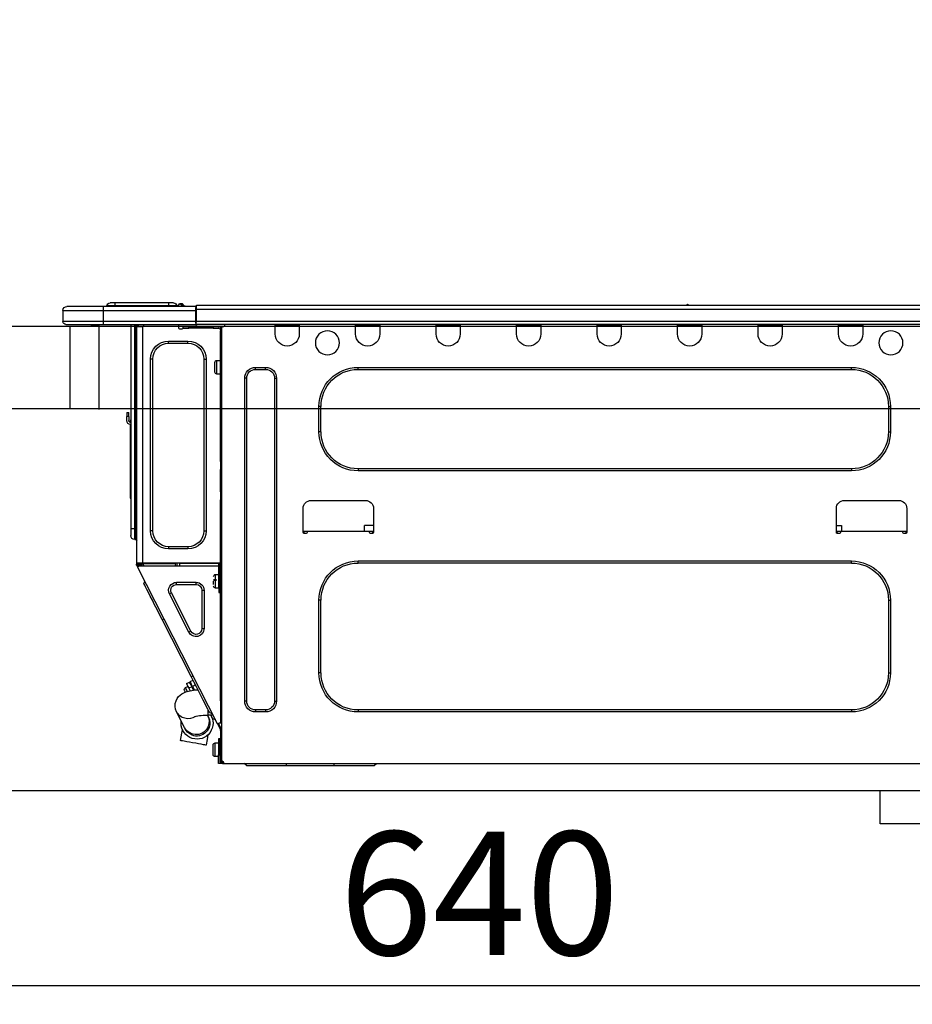
# Model space of a CAD drawing. Extents: x 27948 to 54421, y -25 to 8845.
# Drawn here: x 49753 to 50187, y 2565 to 3044 of the extents above; entities that cross this region are included whole.
import ezdxf

# ---------------------------------------------------------------- set-up
doc = ezdxf.new("R2010")
doc.units = 0
doc.header["$LTSCALE"] = 50
doc.header["$MEASUREMENT"] = 0
doc.linetypes.add('HIDDEN', pattern=[0.375, 0.25, -0.125])
doc.layers.get('0').update_dxf_attribs({"linetype": 'CONTINUOUS'})
doc.layers.get('DEFPOINTS').update_dxf_attribs({"color": 146, "linetype": 'CONTINUOUS'})
for name, color, linetype in [('121-キャビネット（中）', 253, 'HIDDEN'), ('126-甲板', 2, 'CONTINUOUS'), ('150-機器', 8, 'CONTINUOUS'), ('166-寸法B', 11, 'CONTINUOUS')]:
    doc.layers.add(name, color=color, linetype=linetype)
doc.styles.add('KH001', font='txt')
doc.dimstyles.new('KH1xx030', dxfattribs={"dimscale": 30, "dimtxt": 2, "dimasz": 0.6, "dimexe": 0.3, "dimexo": 1.2, "dimgap": 0.5, "dimtad": 3, "dimdec": 1, "dimdsep": 46, "dimlunit": 6, "dimtxsty": 'KH001', "dimblk": 'DOT', "dimcen": 1, "dimdle": 1, "dimclrd": 256, "dimclre": 256, "dimclrt": 256, "dimadec": 0, "dimazin": 0, "dimtfac": 1, "dimtdec": 1, "dimtix": 1, "dimtmove": 2, "dimatfit": 3, "dimldrblk": 'CLOSEDBLANK', "dimfxl": 1, "dimtolj": 1, "dimtzin": 0, "dimlwd": -1, "dimlwe": -1, "dimarcsym": 0})

# ---------------------------------------------------------------- blocks, each defined once
blk = doc.blocks.new('HT-F6S_D')
at = {"layer": '150-機器', "color": 13, "linetype": 'Continuous'}
for p, q in [((190.4, 9.69), (190.49, 9.69)), ((190.49, 9.69), (190.49, 9.69)), ((435.46, 9.25), (435.94, 9.86)), ((436.71, 10.22), (435.62, 8.87)), ((435.94, 9.86), (435.97, 9.89)), ((435.97, 9.89), (435.98, 9.91)), ((435.98, 9.91), (435.98, 9.91)), ((436.57, 8.87), (436.75, 9.63)), ((436.73, 10.26), (436.71, 10.22)), ((436.87, 10.22), (436.71, 10.22)), ((436.74, 10.27), (436.73, 10.26)), ((436.75, 10.28), (436.74, 10.27)), ((436.75, 10.28), (436.87, 10.28)), ((436.75, 9.63), (436.87, 10.22)), ((436.87, 10.22), (436.87, 10.28)), ((440.59, 10.57), (442.94, 10.57)), ((442.94, 10.57), (442.94, 9.01)), ((442.94, 10.57), (469.08, 10.57)), ((469.08, 10.57), (469.08, 9.01)), ((469.08, 10.57), (471.43, 10.57)), ((75.61, 9.2), (429.43, 9.2)), ((75.61, 7.24), (429.43, 7.24)), ((189.82, 9.4), (191.08, 9.4)), ((429.43, 9.2), (429.43, 9.2)), ((429.43, 7.24), (429.43, 9.2)), ((429.43, 1.47), (429.43, 7.24)), ((429.43, 7.24), (429.72, 7.24)), ((429.72, 8.91), (429.72, 8.81)), ((429.72, 8.91), (429.72, 7.24)), ((429.72, 8.82), (429.72, 8.91)), ((429.72, 8.81), (429.72, 8.82)), ((429.72, 8.81), (429.72, 6.85)), ((429.72, 8.81), (474.75, 8.81)), ((429.72, 8.71), (429.72, 8.65)), ((429.72, 6.85), (429.72, 8.32)), ((429.72, 7.24), (429.72, 0.59)), ((474.75, 6.85), (429.72, 6.85)), ((429.72, 1.47), (429.72, 6.85)), ((435.45, 9.24), (435.05, 8.93)), ((435.46, 9.25), (435.45, 9.24)), ((435.57, 8.81), (435.62, 8.87)), ((435.62, 8.87), (436.57, 8.87)), ((436.57, 8.87), (436.86, 8.81)), ((438.04, 9.1), (438.04, 9.05)), ((438.04, 8.81), (438.04, 9.1)), ((438.04, 9.05), (438.04, 8.81)), ((439.02, 9.01), (442.94, 9.01)), ((439.02, 9.01), (439.02, 8.81)), ((442.94, 9.01), (469.08, 9.01)), ((442.94, 9.01), (442.94, 8.81)), ((469.08, 9.01), (472.99, 9.01)), ((469.08, 9.01), (469.08, 8.81)), ((472.99, 9.01), (472.99, 8.81)), ((472.99, 8.81), (472.99, 9.01)), ((474.75, 8.81), (492.38, 8.81)), ((474.75, 8.81), (474.75, 6.85)), ((494.33, 6.85), (474.75, 6.85)), ((474.75, 6.85), (474.75, 1.47)), ((492.38, 8.81), (492.38, 8.81)), ((494.33, 6.85), (494.33, 1.47)), ((494.33, 6.85), (494.33, 6.85)), ((494.33, 6.85), (494.33, 1.47)), ((75.31, 0), (429.72, 0)), ((75.61, 1.47), (429.43, 1.47)), ((105.24, 0), (105.24, -0.69)), ((105.83, 0), (105.83, -0.1)), ((116.41, -0.1), (116.41, 0)), ((116.99, -0.69), (116.99, 0)), ((144.41, 0), (144.41, -0.69)), ((144.99, 0), (144.99, -0.1)), ((155.57, -0.1), (155.57, 0)), ((156.15, -0.69), (156.15, 0)), ((183.57, 0), (183.57, -0.69)), ((184.15, 0), (184.15, -0.1)), ((194.73, -0.1), (194.73, 0)), ((195.31, -0.69), (195.31, 0)), ((222.73, 0), (222.73, -0.69)), ((223.31, 0), (223.31, -0.1)), ((233.89, -0.1), (233.89, 0)), ((234.48, -0.69), (234.48, 0)), ((261.89, 0), (261.89, -0.69)), ((262.48, 0), (262.48, -0.1)), ((273.05, -0.1), (273.05, 0)), ((273.64, -0.69), (273.64, 0)), ((301.05, 0), (301.05, -0.69)), ((301.64, 0), (301.64, -0.1)), ((312.21, -0.1), (312.21, 0)), ((312.8, -0.69), (312.8, 0)), ((340.21, 0), (340.21, -0.69)), ((340.8, 0), (340.8, -0.1)), ((351.37, -0.1), (351.37, 0)), ((351.96, -0.69), (351.96, 0)), ((379.37, 0), (379.37, -0.69)), ((379.96, 0), (379.96, -0.1)), ((390.53, -0.1), (390.53, 0)), ((391.12, -0.69), (391.12, 0)), ((415.69, -0.2), (415.69, 0)), ((429.72, 1.47), (474.75, 1.47)), ((429.72, 0.59), (429.72, 1.47)), ((429.72, 0.59), (429.72, 0)), ((474.75, 0), (429.72, 0)), ((438.01, -1.76), (438.01, 0)), ((455.15, 0), (455.15, -0.69)), ((457.76, 0), (457.75, -1.17)), ((457.99, 0), (457.99, -0.69)), ((458.48, 0), (458.48, -0.69)), ((459.06, 0), (459.06, -99.17)), ((459.45, -99.17), (459.45, 0)), ((461.31, 0), (461.31, -99.17)), ((474.53, -0.05), (474.53, 0)), ((474.75, 1.47), (494.33, 1.47)), ((474.75, 1.47), (474.75, 0)), ((492.87, 0), (474.75, 0)), ((480.31, -0.59), (480.9, 0)), ((492.87, 0), (492.87, 0)), ((494.33, 1.47), (494.33, 1.47)), ((105.24, -0.69), (116.99, -0.69)), ((105.24, -0.69), (105.24, -4.6)), ((105.83, -0.1), (116.41, -0.1)), ((116.99, -4.6), (116.99, -0.69)), ((144.41, -0.69), (156.15, -0.69)), ((144.41, -0.69), (144.41, -4.6)), ((144.99, -0.1), (155.57, -0.1)), ((156.15, -4.6), (156.15, -0.69)), ((183.57, -0.69), (195.31, -0.69)), ((183.57, -0.69), (183.57, -4.6)), ((184.15, -0.1), (194.73, -0.1)), ((195.31, -4.6), (195.31, -0.69)), ((222.73, -0.69), (234.48, -0.69)), ((222.73, -0.69), (222.73, -4.6)), ((223.31, -0.1), (233.89, -0.1)), ((234.48, -4.6), (234.48, -0.69)), ((261.89, -0.69), (273.64, -0.69)), ((261.89, -0.69), (261.89, -4.6)), ((262.48, -0.1), (273.05, -0.1)), ((273.64, -4.6), (273.64, -0.69)), ((301.05, -0.69), (312.8, -0.69)), ((301.05, -0.69), (301.05, -4.6)), ((301.64, -0.1), (312.21, -0.1)), ((312.8, -4.6), (312.8, -0.69)), ((340.21, -0.69), (351.96, -0.69)), ((340.21, -0.69), (340.21, -4.6)), ((340.8, -0.1), (351.37, -0.1)), ((351.96, -4.6), (351.96, -0.69)), ((379.37, -0.69), (391.12, -0.69)), ((379.37, -0.69), (379.37, -4.6)), ((379.96, -0.1), (390.53, -0.1)), ((391.12, -4.6), (391.12, -0.69)), ((417.26, -1.17), (416.67, -1.17)), ((417.26, -1.17), (417.75, -1.17)), ((417.26, -1.17), (417.26, -212.45)), ((417.75, -3.13), (417.26, -3.13)), ((417.75, -1.17), (417.75, -3.13)), ((417.75, -2.25), (417.85, -2.25)), ((417.75, -66.67), (417.75, -3.13)), ((418.34, -1.76), (418.34, -1.17)), ((418.34, -1.17), (421.27, -1.17)), ((421.27, -1.76), (418.34, -1.76)), ((421.27, -1.17), (421.27, -1.76)), ((421.27, -1.17), (433.12, -1.17)), ((421.27, -1.76), (433.12, -1.76)), ((433.12, -1.76), (433.12, -1.17)), ((433.12, -1.17), (436.06, -1.17)), ((436.06, -1.76), (433.12, -1.76)), ((436.06, -1.17), (436.06, -1.76)), ((436.55, -2.25), (437.52, -2.25)), ((455.54, -116.01), (455.54, -1.16)), ((455.64, -1.17), (455.54, -1.16)), ((455.64, -1.17), (458.47, -1.17)), ((457.99, -0.69), (458.48, -0.69)), ((457.99, -1.17), (457.99, -0.69)), ((458.48, -1.16), (458.47, -1.17)), ((458.48, -0.69), (458.48, -1.16)), ((458.48, -1.16), (458.48, -116.01)), ((480.31, -0.59), (476.8, -0.59)), ((433.51, -9.1), (433.51, -8.03)), ((442.91, -8.03), (433.51, -8.03)), ((442.91, -9.1), (433.51, -9.1)), ((442.91, -9.1), (442.91, -8.03)), ((419.41, -17.43), (417.75, -17.43)), ((419.41, -20.76), (419.41, -17.43)), ((420.39, -23.1), (420.39, -18.41)), ((425.78, -16.84), (424.7, -16.84)), ((424.7, -16.84), (424.7, -100.35)), ((425.78, -16.84), (425.78, -100.35)), ((450.64, -100.35), (450.64, -16.84)), ((450.64, -16.84), (451.72, -16.84)), ((451.72, -100.35), (451.72, -16.84)), ((350.78, -20.85), (110.73, -20.85)), ((110.73, -21.83), (110.73, -20.85)), ((350.78, -21.83), (110.73, -21.83)), ((350.78, -21.83), (350.78, -20.85)), ((400.62, -20.85), (395.72, -20.85)), ((395.72, -21.83), (395.72, -20.85)), ((400.62, -21.83), (395.72, -21.83)), ((400.62, -21.83), (400.62, -20.85)), ((419.41, -24.08), (419.41, -20.76)), ((390.43, -26.14), (390.43, -183.17)), ((391.41, -26.14), (390.43, -26.14)), ((391.41, -26.14), (391.41, -183.17)), ((404.92, -183.17), (404.92, -26.14)), ((404.92, -26.14), (405.9, -26.14)), ((405.9, -183.17), (405.9, -26.14)), ((417.75, -24.08), (419.41, -24.08)), ((91.73, -39.85), (91.73, -52.18)), ((92.71, -39.85), (91.73, -39.85)), ((92.71, -39.85), (92.71, -52.18)), ((368.8, -39.85), (369.78, -39.85)), ((368.8, -52.18), (368.8, -39.85)), ((369.78, -52.18), (369.78, -39.85)), ((462.29, -44.74), (462.29, -42.78)), ((463.27, -42.78), (462.29, -42.78)), ((463.27, -42.78), (463.27, -44.74)), ((461.46, -47.04), (461.31, -46.38)), ((462.29, -44.74), (462.29, -46.7)), ((462.29, -44.74), (463.27, -44.74)), ((463.27, -46.7), (463.27, -44.74)), ((92.71, -52.18), (91.73, -52.18)), ((368.8, -52.18), (369.78, -52.18)), ((461.63, -48.71), (461.63, -82.46)), ((417.26, -66.67), (417.75, -66.67)), ((417.75, -66.67), (417.75, -68.63)), ((110.73, -70.2), (110.73, -71.17)), ((110.73, -70.2), (350.78, -70.2)), ((110.73, -71.17), (350.78, -71.17)), ((350.78, -70.2), (350.78, -71.17)), ((417.75, -68.63), (417.26, -68.63)), ((417.75, -69.12), (417.26, -69.12)), ((417.26, -70.1), (417.75, -70.1)), ((417.26, -70.59), (417.75, -70.59)), ((417.75, -68.63), (417.75, -69.12)), ((417.75, -69.12), (417.75, -70.1)), ((417.75, -70.1), (417.75, -70.59)), ((417.75, -81.36), (417.75, -70.59)), ((417.26, -81.36), (417.75, -81.36)), ((417.75, -81.36), (417.75, -81.85)), ((114.15, -85.57), (87.72, -85.57)), ((373.59, -85.57), (347.16, -85.57)), ((417.75, -81.85), (417.26, -81.85)), ((417.26, -82.83), (417.75, -82.83)), ((417.26, -83.31), (417.75, -83.31)), ((417.75, -85.27), (417.26, -85.27)), ((417.75, -81.85), (417.75, -82.83)), ((417.75, -82.83), (417.75, -83.31)), ((417.75, -83.31), (417.75, -85.27)), ((417.75, -116.5), (417.75, -85.27)), ((461.31, -82.46), (461.63, -82.46)), ((461.63, -84.42), (461.31, -84.42)), ((461.63, -82.46), (461.63, -84.42)), ((83.8, -89.48), (83.8, -101.23)), ((118.07, -101.23), (118.07, -89.48)), ((343.24, -89.48), (343.24, -101.23)), ((377.51, -101.23), (377.51, -89.48)), ((115.61, -97.71), (115.56, -100.64)), ((118.07, -97.71), (115.61, -97.71)), ((343.24, -97.71), (347.59, -97.71)), ((347.64, -100.64), (347.59, -97.71)), ((425.78, -100.35), (424.7, -100.35)), ((450.64, -100.35), (451.72, -100.35)), ((459.06, -99.17), (458.48, -99.17)), ((459.06, -99.17), (459.06, -104.56)), ((459.45, -99.17), (459.06, -99.17)), ((459.45, -104.56), (459.45, -99.17)), ((461.31, -99.17), (459.45, -99.17)), ((461.31, -99.17), (461.31, -102.7)), ((83.8, -100.64), (85.76, -100.64)), ((84.29, -100.64), (84.27, -101.72)), ((84.29, -101.72), (85.27, -101.72)), ((85.76, -101.23), (85.76, -100.64)), ((85.76, -100.64), (116.11, -100.64)), ((116.11, -100.64), (118.07, -100.64)), ((116.11, -100.64), (116.11, -101.23)), ((116.6, -101.72), (117.58, -101.72)), ((117.6, -101.72), (117.58, -100.64)), ((343.24, -100.64), (345.2, -100.64)), ((343.73, -100.64), (343.72, -101.72)), ((343.73, -101.72), (344.71, -101.72)), ((345.2, -101.23), (345.2, -100.64)), ((345.2, -100.64), (375.55, -100.64)), ((375.55, -100.64), (377.51, -100.64)), ((375.55, -100.64), (375.55, -101.23)), ((376.04, -101.72), (377.02, -101.72)), ((377.04, -101.72), (377.02, -100.64)), ((459.45, -104.56), (459.06, -104.56)), ((433.51, -108.08), (442.91, -108.08)), ((433.51, -108.08), (433.51, -109.16)), ((433.51, -109.16), (442.91, -109.16)), ((442.91, -108.08), (442.91, -109.16)), ((417.75, -114.35), (417.85, -114.35)), ((417.85, -114.35), (417.82, -116.31)), ((350.78, -115.03), (110.73, -115.03)), ((110.73, -116.01), (110.73, -115.03)), ((350.78, -116.01), (110.73, -116.01)), ((350.78, -116.01), (350.78, -115.03)), ((417.26, -116.99), (417.94, -116.99)), ((417.26, -117.58), (417.75, -117.58)), ((417.75, -119.54), (417.26, -119.54)), ((417.82, -116.31), (417.75, -116.31)), ((418.43, -116.5), (417.75, -116.5)), ((417.75, -117.58), (417.75, -119.54)), ((417.75, -117.58), (417.94, -117.58)), ((417.75, -183.04), (417.75, -119.54)), ((417.81, -116.99), (417.79, -117.58)), ((417.82, -116.31), (417.81, -116.5)), ((455.54, -116.01), (417.82, -116.01)), ((418.8, -116.31), (417.82, -116.31)), ((417.94, -116.99), (417.94, -128.35)), ((418.43, -128.35), (418.43, -116.5)), ((418.43, -117.58), (457.63, -117.58)), ((418.8, -116.01), (418.8, -116.31)), ((418.8, -116.31), (437.5, -116.31)), ((419.11, -194.25), (458.06, -117.8)), ((437.52, -117.58), (437.5, -116.31)), ((438.76, -117.58), (438.73, -116.01)), ((439.71, -116.01), (439.73, -117.58)), ((440.15, -116.04), (440.15, -116.01)), ((440.16, -116.16), (440.15, -116.04)), ((440.17, -116.24), (440.16, -116.16)), ((440.17, -116.29), (440.17, -116.24)), ((440.17, -116.31), (440.17, -116.29)), ((440.46, -116.31), (440.17, -116.31)), ((440.47, -116.04), (440.46, -116.16)), ((440.46, -116.16), (440.46, -116.24)), ((440.46, -116.24), (440.46, -116.29)), ((440.46, -116.29), (440.46, -116.31)), ((441.54, -116.31), (440.46, -116.31)), ((440.47, -116.01), (440.47, -116.04)), ((441.54, -116.31), (441.53, -116.01)), ((453.91, -116.31), (441.54, -116.31)), ((453.91, -116.31), (453.9, -116.01)), ((454.99, -116.31), (453.91, -116.31)), ((454.75, -117.58), (455.3, -116.53)), ((454.97, -116.04), (454.97, -116.01)), ((454.98, -116.16), (454.97, -116.04)), ((454.99, -116.24), (454.98, -116.16)), ((454.99, -116.29), (454.99, -116.24)), ((454.99, -116.31), (454.99, -116.29)), ((455.27, -116.31), (454.99, -116.31)), ((455.28, -116.24), (455.27, -116.29)), ((455.27, -116.29), (455.27, -116.31)), ((455.28, -116.01), (455.28, -116.04)), ((455.28, -116.04), (455.28, -116.16)), ((455.28, -116.16), (455.28, -116.24)), ((455.3, -116.53), (455.31, -116.01)), ((458.48, -116.01), (455.54, -116.01)), ((456.28, -116.79), (455.86, -117.58)), ((456.07, -117.58), (456.47, -116.83)), ((456.29, -116.01), (456.28, -116.79)), ((456.47, -116.83), (456.49, -116.01)), ((457.25, -117.03), (456.96, -117.58)), ((457.05, -117.58), (457.5, -116.7)), ((457.27, -116.01), (457.25, -117.03)), ((457.5, -116.7), (457.5, -116.01)), ((457.6, -117.58), (457.99, -116.82)), ((457.63, -117.57), (457.64, -117.55)), ((457.63, -117.58), (457.63, -117.57)), ((458.06, -117.8), (457.63, -117.58)), ((457.64, -117.55), (457.66, -117.51)), ((457.66, -117.51), (457.69, -117.45)), ((457.69, -117.45), (457.73, -117.39)), ((457.73, -117.39), (457.76, -117.31)), ((457.76, -117.31), (457.81, -117.23)), ((457.81, -117.23), (457.85, -117.14)), ((457.99, -116.88), (457.85, -117.14)), ((457.85, -117.14), (458.29, -117.37)), ((457.99, -116.5), (457.99, -116.01)), ((458.48, -116.5), (457.99, -116.5)), ((457.99, -116.88), (457.99, -116.5)), ((458.07, -117.79), (458.06, -117.8)), ((458.08, -117.77), (458.07, -117.79)), ((458.1, -117.73), (458.08, -117.77)), ((458.13, -117.67), (458.1, -117.73)), ((458.16, -117.61), (458.13, -117.67)), ((458.2, -117.53), (458.16, -117.61)), ((458.24, -117.45), (458.2, -117.53)), ((458.29, -117.37), (458.24, -117.45)), ((458.48, -116.99), (458.29, -117.37)), ((458.48, -116.01), (458.48, -116.5)), ((458.48, -116.99), (458.48, -116.5)), ((417.94, -122.97), (417.75, -122.97)), ((420.1, -121.59), (418.43, -121.59)), ((421.08, -124.04), (419.61, -124.04)), ((419.61, -124.53), (421.08, -124.53)), ((420.1, -128.25), (420.1, -121.59)), ((417.75, -126.88), (417.94, -126.88)), ((417.94, -128.35), (418.43, -128.35)), ((417.94, -130.31), (417.94, -128.35)), ((418.43, -128.25), (420.1, -128.25)), ((418.43, -128.35), (418.43, -130.31)), ((421.08, -126.53), (421.08, -124.92)), ((426.76, -129.3), (425.68, -129.3)), ((425.68, -129.3), (425.68, -147.93)), ((426.76, -129.3), (426.76, -147.93)), ((429.56, -126.49), (429.56, -125.41)), ((439.06, -125.41), (429.56, -125.41)), ((439.06, -126.49), (429.56, -126.49)), ((439.06, -126.49), (439.06, -125.41)), ((452.76, -130.36), (453.52, -128.87)), ((453.52, -128.87), (454.13, -127.68)), ((454.13, -127.68), (454.57, -126.81)), ((454.93, -126.1), (454.51, -124.78)), ((454.57, -126.81), (454.84, -126.28)), ((454.84, -126.28), (454.93, -126.1)), ((91.73, -134.03), (91.73, -169.47)), ((92.71, -134.03), (91.73, -134.03)), ((92.71, -134.03), (92.71, -169.47)), ((368.8, -169.47), (368.8, -134.03)), ((368.8, -134.03), (369.78, -134.03)), ((369.78, -169.47), (369.78, -134.03)), ((418.43, -130.31), (417.94, -130.31)), ((432.06, -149.2), (441.56, -130.57)), ((433.02, -149.69), (442.52, -131.06)), ((441.56, -130.57), (442.52, -131.06)), ((450.85, -134.12), (451.87, -132.12)), ((451.87, -132.12), (452.76, -130.36)), ((447.31, -141.06), (448.55, -138.63)), ((448.55, -138.63), (449.74, -136.3)), ((449.74, -136.3), (450.85, -134.12)), ((431.91, -171.29), (446.04, -143.55)), ((446.04, -143.55), (445.17, -143.1)), ((446.04, -143.55), (447.31, -141.06)), ((426.76, -147.93), (425.68, -147.93)), ((432.06, -149.2), (433.02, -149.69)), ((92.71, -169.47), (91.73, -169.47)), ((368.8, -169.47), (369.78, -169.47)), ((430.64, -173.77), (431.91, -171.29)), ((431.91, -171.29), (431.04, -170.84)), ((428.22, -178.53), (429.41, -176.2)), ((429.41, -176.2), (430.64, -173.77)), ((429.85, -175.33), (431.25, -176.04)), ((431.25, -176.04), (430.33, -177.83)), ((430.85, -177.91), (431.68, -176.26)), ((432.42, -173.74), (431.02, -173.03)), ((431.25, -176.04), (431.73, -175.09)), ((432.17, -175.31), (431.68, -176.26)), ((431.68, -176.26), (433.08, -176.97)), ((431.73, -175.09), (432.1, -174.36)), ((432.1, -174.36), (432.34, -173.9)), ((432.54, -174.58), (432.17, -175.31)), ((432.34, -173.9), (432.42, -173.74)), ((433.08, -176.97), (432.46, -178.19)), ((432.77, -174.12), (432.54, -174.58)), ((432.85, -173.97), (432.77, -174.12)), ((434.25, -174.68), (432.85, -173.97)), ((433.56, -176.02), (433.08, -176.97)), ((433.94, -175.29), (433.56, -176.02)), ((434.78, -176.65), (433.56, -176.03)), ((434.17, -174.83), (433.94, -175.29)), ((434.25, -174.68), (434.17, -174.83)), ((434.3, -177.59), (434.6, -177)), ((434.6, -177), (434.76, -176.69)), ((434.76, -176.69), (434.78, -176.65)), ((426.09, -182.71), (427.1, -180.72)), ((427.1, -180.72), (428.22, -178.53)), ((429.96, -177.78), (428.66, -177.66)), ((431.62, -178.01), (429.96, -177.78)), ((431.08, -177.45), (430.64, -177.23)), ((433.32, -178.36), (431.62, -178.01)), ((434.58, -178.74), (433.32, -178.36)), ((433.84, -178.49), (433.88, -178.42)), ((433.88, -178.42), (434.3, -177.59)), ((435.57, -179.14), (434.58, -178.74)), ((434.78, -178.82), (434.81, -178.75)), ((434.81, -178.75), (434.99, -178.4)), ((434.99, -178.4), (435.11, -178.15)), ((435.11, -178.15), (435.21, -177.97)), ((436.46, -179.63), (435.57, -179.14)), ((437.31, -180.24), (436.46, -179.63)), ((438.1, -181.02), (437.31, -180.24)), ((438.79, -181.96), (438.1, -181.02)), ((439.34, -183.09), (438.79, -181.96)), ((391.41, -183.17), (390.43, -183.17)), ((404.92, -183.17), (405.9, -183.17)), ((417.26, -183.04), (417.75, -183.04)), ((417.75, -183.04), (417.75, -193.81)), ((423.82, -187.16), (424.43, -185.96)), ((424.43, -185.96), (425.19, -184.47)), ((425.19, -184.47), (426.09, -182.71)), ((439.68, -184.39), (439.34, -183.09)), ((439.51, -187.18), (439.74, -185.86)), ((439.74, -185.86), (439.68, -184.39)), ((110.73, -187.48), (110.73, -188.46)), ((110.73, -187.48), (350.78, -187.48)), ((110.73, -188.46), (350.78, -188.46)), ((350.78, -187.48), (350.78, -188.46)), ((395.72, -187.48), (395.72, -188.46)), ((395.72, -187.48), (400.62, -187.48)), ((395.72, -188.46), (400.62, -188.46)), ((400.62, -187.48), (400.62, -188.46)), ((421.24, -190.08), (423.65, -190.08)), ((421.51, -191.7), (421.6, -191.52)), ((421.6, -191.52), (421.87, -190.99)), ((423.02, -188.73), (421.7, -189.16)), ((421.87, -190.99), (422.31, -190.12)), ((422.31, -190.12), (422.34, -190.08)), ((423.02, -188.73), (423.11, -188.56)), ((423.11, -188.56), (423.38, -188.03)), ((423.38, -188.03), (423.82, -187.16)), ((423.57, -191.05), (423.56, -191.05)), ((423.58, -191.02), (423.57, -191.05)), ((423.6, -190.97), (423.58, -191.02)), ((423.64, -190.9), (423.6, -190.97)), ((423.68, -190.82), (423.64, -190.9)), ((423.65, -190.08), (423.65, -187.5)), ((423.73, -190.71), (423.68, -190.82)), ((423.8, -190.59), (423.73, -190.71)), ((423.87, -190.44), (423.8, -190.59)), ((424.05, -190.08), (423.87, -190.44)), ((435.15, -196.11), (439.05, -188.37)), ((439.05, -188.37), (439.51, -187.18)), ((417.75, -193.81), (417.26, -193.81)), ((417.26, -196.81), (418.45, -194.47)), ((418.24, -193.81), (417.75, -193.81)), ((417.75, -196.92), (418.89, -194.69)), ((419.11, -194.25), (418.24, -193.81)), ((418.45, -194.47), (418.49, -194.38)), ((418.89, -194.69), (418.45, -194.47)), ((418.49, -194.38), (418.54, -194.3)), ((418.54, -194.3), (418.58, -194.22)), ((418.58, -194.22), (418.61, -194.16)), ((418.61, -194.16), (418.64, -194.1)), ((418.64, -194.1), (418.66, -194.06)), ((418.66, -194.06), (418.67, -194.04)), ((418.67, -194.04), (418.67, -194.03)), ((418.93, -194.6), (418.89, -194.69)), ((418.97, -194.52), (418.93, -194.6)), ((419.01, -194.45), (418.97, -194.52)), ((419.04, -194.38), (419.01, -194.45)), ((419.07, -194.33), (419.04, -194.38)), ((419.09, -194.29), (419.07, -194.33)), ((419.11, -194.26), (419.09, -194.29)), ((419.11, -194.25), (419.11, -194.26)), ((421.51, -191.7), (420.19, -192.13)), ((434.97, -196.49), (435.02, -196.38)), ((435.02, -196.38), (435.08, -196.26)), ((435.08, -196.26), (435.15, -196.11)), ((417.26, -197.47), (417.75, -197.47)), ((417.26, -197.96), (417.75, -197.96)), ((417.75, -199.92), (417.26, -199.92)), ((417.75, -197.47), (417.75, -196.92)), ((417.75, -197.47), (417.75, -197.96)), ((417.75, -197.96), (417.75, -199.92)), ((417.75, -199.92), (417.75, -210.98)), ((423.81, -199.62), (424.05, -200.95)), ((424.05, -200.95), (424.37, -202.76)), ((434.84, -196.73), (434.85, -196.72)), ((434.85, -196.72), (434.86, -196.69)), ((434.86, -196.69), (434.89, -196.64)), ((434.89, -196.64), (434.92, -196.57)), ((434.92, -196.57), (434.97, -196.49)), ((436.48, -198.73), (436.2, -197.15)), ((436.8, -200.54), (436.48, -198.73)), ((437.14, -202.42), (436.8, -200.54)), ((418.04, -204.91), (417.75, -204.91)), ((418.04, -201.58), (418.63, -201.58)), ((418.04, -209.41), (418.04, -201.58)), ((418.63, -201.58), (418.63, -209.41)), ((420.29, -203.54), (418.63, -203.54)), ((420.29, -206.87), (420.29, -203.54)), ((421.27, -209.22), (421.27, -204.52)), ((424.37, -202.76), (424.7, -204.64)), ((424.7, -204.64), (424.8, -204.62)), ((424.8, -204.62), (425.24, -204.54)), ((425.24, -204.54), (426.01, -204.4)), ((426.01, -204.4), (427.06, -204.22)), ((427.06, -204.22), (428.34, -203.99)), ((428.34, -203.99), (429.77, -203.73)), ((429.77, -203.73), (431.26, -203.47)), ((431.26, -203.47), (432.74, -203.2)), ((432.74, -203.2), (434.11, -202.96)), ((434.11, -202.96), (435.29, -202.75)), ((435.29, -202.75), (436.22, -202.58)), ((436.22, -202.58), (436.85, -202.47)), ((436.85, -202.47), (437.12, -202.42)), ((437.12, -202.42), (437.14, -202.42)), ((417.75, -208.83), (418.04, -208.83)), ((417.75, -209.02), (418.04, -209.02)), ((418.04, -209.61), (417.75, -209.61)), ((418.63, -209.41), (418.04, -209.41)), ((418.04, -209.41), (418.04, -212.94)), ((418.63, -213.52), (418.63, -209.41)), ((418.63, -210.2), (420.29, -210.2)), ((420.29, -210.2), (420.29, -206.87)), ((416.18, -213.52), (-2.25, -213.52)), ((342.85, -214.5), (341.87, -213.52)), ((362.43, -214.5), (342.85, -214.5)), ((362.43, -214.5), (362.43, -213.52)), ((385.54, -214.5), (362.43, -214.5)), ((385.54, -214.5), (385.54, -213.52)), ((405.12, -214.5), (385.54, -214.5)), ((405.12, -214.5), (406.1, -213.52)), ((416.18, -212.94), (416.18, -213.52)), ((416.18, -212.94), (416.67, -212.94)), ((416.67, -213.52), (416.18, -213.52)), ((416.67, -212.45), (417.26, -212.45)), ((416.67, -212.94), (416.67, -213.52)), ((416.67, -212.94), (418.04, -212.94)), ((416.67, -213.52), (418.63, -213.52)), ((417.26, -210.98), (417.75, -210.98)), ((417.26, -212.94), (417.26, -212.45)), ((417.75, -210.98), (417.75, -212.94))]:
    blk.add_line(p, q, dxfattribs=at)
for points in [[(435.45, 9.24), (435.38, 9.14), (435.33, 9.04), (435.32, 8.96), (435.33, 8.9), (435.38, 8.85), (435.4, 8.84)], [(455.3, -116.53), (455.31, -116.53), (455.33, -116.54), (455.37, -116.55), (455.42, -116.56), (455.49, -116.58), (455.57, -116.6), (455.65, -116.62), (455.75, -116.65), (455.86, -116.68), (455.97, -116.71), (456.09, -116.74), (456.21, -116.77), (456.28, -116.79)], [(456.47, -116.83), (456.57, -116.86), (456.67, -116.88), (456.76, -116.91), (456.85, -116.93), (456.93, -116.95), (457.01, -116.97), (457.07, -116.99), (457.13, -117), (457.18, -117.01), (457.21, -117.02), (457.24, -117.03), (457.25, -117.03), (457.25, -117.03)]]:
    blk.add_lwpolyline(points, dxfattribs=at)
for centre in [(91.54, -8.91), (365.66, -8.91)]:
    blk.add_circle(centre, 5.87, dxfattribs=at)
for centre, radius, start, end in [((190.4, 8.96), 0.734, 90, 143.1301), ((190.49, 8.96), 0.734, 36.8699, 90), ((436.7, 9.25), 0.973, 89.7002, 141.3049), ((436.75, 9.3), 0.979, 90, 141.3402), ((436.87, 9.1), 1.17, 0, 90), ((436.87, 9.05), 1.17, 0.0801, 90.0802), ((436.9, 9.18), 1.09, 17.2005, 80.5699), ((436.95, 9.17), 1.07, 19.9764, 82.9678), ((440.59, 9.01), 1.57, 90, 180), ((471.43, 9.01), 1.57, 0, 90), ((471.43, 9.01), 1.57, 0, 90), ((189.43, 9.69), 0.49, 270, 323.1301), ((191.47, 9.69), 0.49, 216.8699, 270), ((191.47, 9.69), 0.49, 216.8699, 270), ((429.43, 8.91), 0.294, 0, 90), ((429.43, 8.91), 0.294, 0, 90), ((429.43, 8.91), 0.294, 0, 90), ((429.43, 8.91), 0.294, 0, 90), ((434.54, 9.99), 1.17, 270, 296.1534), ((435.14, 9.91), 1.1, 270.0058, 283.7394), ((435.62, 7.89), 0.977, 89.7394, 102.5785), ((436.87, 9.1), 1.18, 0.0014, 22.0202), ((439.04, 9.99), 1.17, 202.0243, 268.8113), ((439.04, 9.99), 1.17, 202.0243, 268.8111), ((436.87, 9.1), 1.18, 0.0014, 22.0202), ((438.92, 9.11), 0.879, 180.0629, 199.584), ((492.38, 6.85), 1.96, 0, 90), ((492.38, 6.85), 1.96, 0, 90), ((426.32, -0.05), 3.46, 10.7113, 26.1575), ((492.87, 1.47), 1.47, 270, 0), ((492.87, 1.47), 1.47, 270, 0), ((111.12, -4.6), 5.87, 180, 0), ((150.28, -4.6), 5.87, 180, 0), ((189.44, -4.6), 5.87, 180, 0), ((228.6, -4.6), 5.87, 180, 0), ((267.76, -4.6), 5.87, 180, 0), ((306.92, -4.6), 5.87, 180, 0), ((346.08, -4.6), 5.87, 180, 0), ((385.24, -4.6), 5.87, 180, 0), ((416.67, -0.2), 0.979, 180, 270), ((417.85, -1.76), 0.49, 270, 0), ((430.87, -1.76), 1.96, 115.8419, 162.5424), ((436.55, -1.76), 0.49, 180, 270), ((437.52, -1.76), 0.49, 270, 0), ((455.64, -0.69), 0.49, 180, 258.463), ((433.51, -16.84), 8.81, 90, 180), ((433.51, -16.84), 7.73, 90, 180), ((442.91, -16.84), 8.81, 0, 90), ((442.91, -16.84), 7.73, 0, 90), ((419.41, -18.41), 0.979, 0, 90), ((110.73, -39.85), 18.99, 90, 180), ((110.73, -39.85), 18.01, 90, 180), ((350.78, -39.85), 18.99, 0, 90), ((350.78, -39.85), 18.01, 0, 90), ((395.72, -26.14), 5.29, 90, 180), ((395.72, -26.14), 4.31, 90, 180), ((400.62, -26.14), 5.29, 0, 90), ((400.62, -26.14), 4.31, 0, 90), ((419.41, -23.1), 0.979, 270, 0), ((461.31, -46.7), 0.979, 270, 0), ((461.31, -46.7), 1.96, 270, 0), ((453.6, -48.71), 8.03, 7.6102, 12), ((110.73, -52.18), 18.99, 180, 270), ((110.73, -52.18), 18.01, 180, 270), ((350.78, -52.18), 18.99, 270, 0), ((350.78, -52.18), 18.01, 270, 0), ((87.72, -89.48), 3.92, 90, 180), ((114.15, -89.48), 3.92, 0, 90), ((347.16, -89.48), 3.92, 90, 180), ((373.59, -89.48), 3.92, 0, 90), ((433.51, -100.35), 8.81, 180, 270), ((433.51, -100.35), 7.73, 180, 270), ((442.91, -100.35), 7.73, 270, 0), ((442.91, -100.35), 8.81, 270, 0), ((84.29, -101.23), 0.49, 180, 270), ((85.27, -101.23), 0.49, 270, 0), ((116.6, -101.23), 0.49, 180, 270), ((117.58, -101.23), 0.49, 270, 0), ((343.73, -101.23), 0.49, 180, 270), ((344.71, -101.23), 0.49, 270, 0), ((376.04, -101.23), 0.49, 180, 270), ((377.02, -101.23), 0.49, 270, 0), ((459.06, -105.15), 0.587, 90, 180), ((459.45, -102.7), 1.86, 270, 0), ((110.73, -134.03), 18.99, 90, 180), ((110.73, -134.03), 18.01, 90, 180), ((350.78, -134.03), 18.99, 0, 90), ((350.78, -134.03), 18.01, 0, 90), ((420.1, -122.57), 0.979, 0, 90), ((420.1, -127.27), 0.979, 270, 0), ((429.56, -129.3), 3.88, 90, 180), ((429.56, -129.3), 2.81, 90, 180), ((439.06, -129.3), 3.88, 333, 90), ((439.06, -129.3), 2.81, 333, 90), ((429.56, -147.93), 3.88, 180, 333), ((429.56, -147.93), 2.81, 180, 333), ((110.73, -169.47), 18.99, 180, 270), ((110.73, -169.47), 18.01, 180, 270), ((350.78, -169.47), 18.99, 270, 0), ((350.78, -169.47), 18.01, 270, 0), ((434.34, -177.52), 0.979, 333, 63), ((395.72, -183.17), 5.29, 180, 270), ((395.72, -183.17), 4.31, 180, 270), ((400.62, -183.17), 5.29, 270, 0), ((400.62, -183.17), 4.31, 270, 0), ((429.11, -193.92), 7.78, 153, 8.2398), ((429.2, -193.89), 6.31, 153.3141, 200.2038), ((429.37, -193.2), 6.15, 153.3952, 200.865), ((424.64, -218.44), 28.38, 78.3305, 91.996), ((433.47, -185.49), 6.28, 235.317, 333.2814), ((429.2, -193.89), 6.31, 200.2038, 333.3141), ((429.55, -193.19), 6.32, 200.3388, 332.4458), ((420.29, -204.52), 0.979, 0, 90), ((420.29, -209.22), 0.979, 270, 0), ((416.67, -212.94), 0.49, 90, 180)]:
    blk.add_arc(centre, radius, start, end, dxfattribs=at)
at = {"layer": 'DEFPOINTS', "color": 13, "linetype": 'Continuous'}
blk.add_line((476.8, -41.29), (476.8, 0), dxfattribs=at)
blk = doc.blocks.new('_Dot')
at = {"color": 0, "linetype": 'ByBlock', "lineweight": -2}
blk.add_line((-0.5, 0), (-1, 0), dxfattribs=at)
at = {"color": 0, "linetype": 'ByBlock', "const_width": 0.5}
blk.add_lwpolyline([(-0.25, 0, 1), (0.25, 0, 1)], format="xyb", close=True, dxfattribs=at)
blk = doc.blocks.new('*D320')
at = {"layer": '166-寸法B', "transparency": 16777216}
for p, q in [((49656.4, 2931.11), (49656.4, 3313.31)), ((50306.4, 2931.11), (50306.4, 3313.31)), ((50288.4, 3304.31), (49674.4, 3304.31))]:
    blk.add_line(p, q, dxfattribs=at)
at = {"layer": 'DEFPOINTS', "color": 0, "transparency": 16777216}
for p in [(49656.4, 3304.31), (49656.4, 2895.11), (50306.4, 2895.11)]:
    blk.add_point(p, dxfattribs=at)
at = {"layer": '166-寸法B', "transparency": 16777216, "xscale": 18, "yscale": 18, "zscale": 18, "rotation": 180}
blk.add_blockref('_Dot', (49656.4, 3304.31), dxfattribs=at)
at = {"layer": '166-寸法B', "transparency": 16777216, "xscale": 18, "yscale": 18, "zscale": 18}
blk.add_blockref('_Dot', (50306.4, 3304.31), dxfattribs=at)
at = {"layer": '166-寸法B', "transparency": 16777216, "insert": (49981.4, 3349.31), "char_height": 60, "attachment_point": 5, "style": 'KH001'}
blk.add_mtext('\\A1;650', dxfattribs=at)
blk = doc.blocks.new('_ClosedBlank')
at = {"color": 0, "linetype": 'ByBlock', "lineweight": -2}
for p, q in [((-1, 0.167), (0, 0)), ((-1, 0.167), (-1, -0.167)), ((0, 0), (-1, -0.167))]:
    blk.add_line(p, q, dxfattribs=at)
blk = doc.blocks.new('*D327')
at = {"layer": '166-寸法B', "transparency": 16777216}
for p, q in [((49656.4, 2651.35), (49656.4, 2565.31)), ((50296.4, 2651.35), (50296.4, 2565.31)), ((50278.4, 2574.31), (49674.4, 2574.31))]:
    blk.add_line(p, q, dxfattribs=at)
at = {"layer": 'DEFPOINTS', "color": 0, "transparency": 16777216}
for p in [(49656.4, 2687.35), (50296.4, 2687.35), (49656.4, 2574.31)]:
    blk.add_point(p, dxfattribs=at)
at = {"layer": '166-寸法B', "transparency": 16777216, "xscale": 18, "yscale": 18, "zscale": 18, "rotation": 180}
blk.add_blockref('_Dot', (49656.4, 2574.31), dxfattribs=at)
at = {"layer": '166-寸法B', "transparency": 16777216, "xscale": 18, "yscale": 18, "zscale": 18}
blk.add_blockref('_Dot', (50296.4, 2574.31), dxfattribs=at)
at = {"layer": '166-寸法B', "transparency": 16777216, "insert": (49976.4, 2619.31), "char_height": 60, "attachment_point": 5, "style": 'KH001'}
blk.add_mtext('\\A1;640', dxfattribs=at)
blk = doc.blocks.new('*D332')
at = {"layer": '166-寸法B', "transparency": 16777216}
for p, q in [((49659.4, 2931.11), (49659.4, 3178.31)), ((50306.4, 2931.11), (50306.4, 3178.31)), ((49677.4, 3169.31), (50288.4, 3169.31))]:
    blk.add_line(p, q, dxfattribs=at)
at = {"layer": 'DEFPOINTS', "color": 0, "transparency": 16777216}
for p in [(50306.4, 3169.31), (49659.4, 2895.11), (50306.4, 2895.11)]:
    blk.add_point(p, dxfattribs=at)
at = {"layer": '166-寸法B', "transparency": 16777216, "xscale": 18, "yscale": 18, "zscale": 18, "rotation": 180}
blk.add_blockref('_Dot', (49659.4, 3169.31), dxfattribs=at)
at = {"layer": '166-寸法B', "transparency": 16777216, "xscale": 18, "yscale": 18, "zscale": 18}
blk.add_blockref('_Dot', (50306.4, 3169.31), dxfattribs=at)
at = {"layer": '166-寸法B', "transparency": 16777216, "insert": (49982.9, 3214.31), "char_height": 60, "attachment_point": 5, "style": 'KH001'}
blk.add_mtext('\\A1;647', dxfattribs=at)

msp = doc.modelspace()

# ---------------------------------------------------------------- linework, layer by layer
at = {"layer": '121-キャビネット（中）', "linetype": 'Continuous', "ltscale": 2}
msp.add_line((50271.4, 2669.11), (49672.4, 2669.11), dxfattribs=at)
at = {"layer": '121-キャビネット（中）', "linetype": 'Continuous'}
for p, q in [((50171.4, 2653.11), (50171.4, 2669.11)), ((50271.4, 2669.11), (50171.4, 2669.11)), ((50271.4, 2653.11), (50171.4, 2653.11))]:
    msp.add_line(p, q, dxfattribs=at)
at = {"layer": '126-甲板'}
msp.add_line((49777.4, 2855.11), (49777.4, 2895.11), dxfattribs=at)
msp.add_lwpolyline([(50306.4, 2895.11), (49659.4, 2895.11), (49659.4, 2855.11), (50306.4, 2855.11)], close=True, dxfattribs=at)

# ---------------------------------------------------------------- block references
at = {"layer": '150-機器', "xscale": -1}
msp.add_blockref('HT-F6S_D', (50268.2, 2896), dxfattribs=at)

# ---------------------------------------------------------------- dimensions: what is measured, and where the dimension line sits
at = {"layer": '166-寸法B'}
for base, p1, p2, picture, middle in [((49656.4, 3304.31), (50306.4, 2895.11), (49656.4, 2895.11), '*D320', (49981.4, 3349.31)), ((50306.4, 3169.31), (49659.4, 2895.11), (50306.4, 2895.11), '*D332', (49982.9, 3214.31)), ((49656.4, 2574.31), (50296.4, 2687.35), (49656.4, 2687.35), '*D327', (49976.4, 2619.31))]:
    dim = msp.add_linear_dim(base=base, p1=p1, p2=p2, angle=180, dimstyle='KH1xx030', dxfattribs=at)
    dim.commit()
    dim.dimension.update_dxf_attribs({"geometry": picture, "text_midpoint": middle})

doc.saveas('drawing.dxf')
